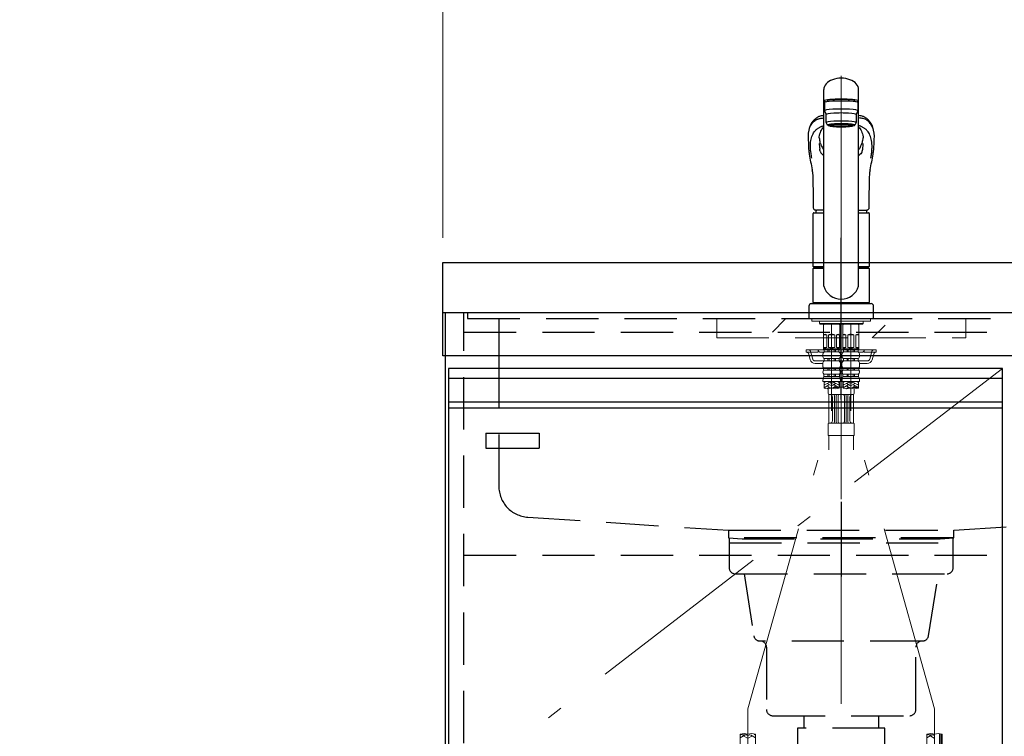
# Model space of a CAD drawing. Units: millimetres. Extents: x 210 to 8110, y 68 to 5608.
# Drawn here: x 1990 to 2781, y 1549 to 2125 of the extents above; entities that cross this region are included whole.
import ezdxf

# ---------------------------------------------------------------- set-up
doc = ezdxf.new("R2010")
doc.units = ezdxf.units.MM
doc.header["$LTSCALE"] = 5
doc.linetypes.add('DASHDOT', pattern=[50.5, 30, -9, 2.5, -9])
doc.linetypes.add('HIDDEN', pattern=[12.6, 8.4, -4.2])
for name, color, linetype, lineweight in [('キャビ', 134, 'Continuous', 9), ('トップ', 14, 'Continuous', 9), ('トビラ', 54, 'Continuous', 9), ('トラップ', 4, 'Continuous', 9), ('リピート', 52, 'Continuous', 9), ('水栓', 94, 'Continuous', 9)]:
    doc.layers.add(name, color=color, linetype=linetype, lineweight=lineweight)
doc.styles.get("Standard").update_dxf_attribs({"font": 'txt', "bigfont": 'bigfont'})
doc.styles.add('ＭＳ ゴシック', font='txt')
doc.dimstyles.get("Standard").update_dxf_attribs({"dimtxt": 0.18, "dimasz": 0.18, "dimexe": 0.18, "dimexo": 0.0625, "dimgap": 0.09, "dimtad": 0, "dimtih": 1, "dimtoh": 1, "dimdec": 4, "dimzin": 0, "dimdsep": 46, "dimtxsty": 'Standard', "dimcen": 0.09, "dimadec": 0, "dimazin": 0, "dimtfac": 1, "dimtdec": 4, "dimtofl": 0, "dimtmove": 0, "dimatfit": 3, "dimfxl": 1, "dimtolj": 1, "dimtzin": 0, "dimarcsym": 0})

# ---------------------------------------------------------------- blocks, each defined once
blk = doc.blocks.new('*G19')
at = {"layer": 'トラップ', "color": 4, "linetype": 'DASHDOT', "lineweight": 9}
blk.add_line((2650, 1725.5), (2650, 1516.5), dxfattribs=at)
at = {"layer": 'トラップ', "color": 4, "linetype": 'HIDDEN', "lineweight": 30}
for p, q in [((2560, 1709), (2560, 1685)), ((2740, 1709), (2560, 1709)), ((2740, 1685), (2740, 1709)), ((2560, 1705), (2740, 1705)), ((2565, 1680), (2735, 1680)), ((2572, 1680), (2579.84, 1630.22)), ((2720.16, 1630.22), (2728, 1680)), ((2715.23, 1626), (2584.77, 1626)), ((2590, 1621), (2590, 1571)), ((2710, 1571), (2710, 1621)), ((2595, 1566), (2705, 1566)), ((2620, 1566), (2620, 1556)), ((2680, 1566), (2680, 1556)), ((2685, 1556), (2615, 1556)), ((2615, 1556), (2615, 1536)), ((2685, 1536), (2685, 1556)), ((2615, 1536), (2685, 1536))]:
    blk.add_line(p, q, dxfattribs=at)
for centre, start, end in [((2565, 1685), 180, 270), ((2735, 1685), 270, 360), ((2584.77, 1631), 188.94538, 270), ((2715.23, 1631), 270, 351.05462), ((2585, 1621), 360, 90), ((2715, 1621), 90, 180), ((2595, 1571), 180, 270), ((2705, 1571), 270, 0)]:
    blk.add_arc(centre, 5, start, end, dxfattribs=at)
blk = doc.blocks.new('*G24')
at = {"layer": '水栓', "color": 94, "linetype": 'DASHDOT', "lineweight": 9}
for p, q in [((2650, 2079.96), (2650, 1740)), ((2642.3, 1880.5), (2642.3, 1810.96)), ((2657.7, 1810.96), (2657.7, 1880.5)), ((2575, 1571.64), (2642.3, 1810.96)), ((2725, 1571.64), (2657.7, 1810.96)), ((2575, 1571.64), (2575, 1463.31)), ((2725, 1464.22), (2725, 1571.64))]:
    blk.add_line(p, q, dxfattribs=at)
at = {"layer": '水栓', "color": 94, "linetype": 'Continuous', "lineweight": 30}
for p, q in [((2636, 1911.15), (2636, 2069.03)), ((2664, 1911.15), (2664, 2069.03)), ((2636.5, 2058.36), (2636.5, 2051.89)), ((2639, 2059.86), (2639, 2059.78)), ((2639, 2059.18), (2639, 2059.86)), ((2661, 2059.18), (2661, 2059.87)), ((2663.5, 2051.89), (2663.5, 2058.36)), ((2636.5, 2051.89), (2638, 2048.91)), ((2638, 2042.45), (2638, 2048.91)), ((2662, 2048.91), (2663.5, 2051.89)), ((2662, 2048.91), (2662, 2042.45)), ((2639, 2040.46), (2638, 2042.45)), ((2640.65, 2039.76), (2640.65, 2040.83)), ((2659.35, 2039.76), (2659.35, 2040.83)), ((2662, 2042.45), (2661, 2040.46)), ((2623.85, 2021.17), (2623.86, 2020.98)), ((2634.21, 2023.63), (2634.59, 2022.84)), ((2676.13, 2020.88), (2676.15, 2021.17)), ((2627.5, 1926.85), (2627.5, 1969.55)), ((2628, 1970.05), (2636, 1970.05)), ((2636, 1972.2), (2630.49, 1972.2)), ((2664, 1972.2), (2669.51, 1972.2)), ((2664, 1970.05), (2672, 1970.05)), ((2672.5, 1969.55), (2672.5, 1926.85)), ((2627.5, 1926.85), (2627.8, 1926.55)), ((2627.5, 1926.85), (2636, 1926.85)), ((2627.8, 1925.5), (2627.5, 1925.2)), ((2627.5, 1897.8), (2627.5, 1925.2)), ((2636, 1925.2), (2627.5, 1925.2)), ((2627.8, 1926.55), (2636, 1926.55)), ((2636, 1925.5), (2627.8, 1925.5)), ((2630.45, 1926.55), (2630.45, 1925.5)), ((2664, 1926.85), (2672.5, 1926.85)), ((2664, 1926.55), (2672.2, 1926.55)), ((2672.2, 1925.5), (2664, 1925.5)), ((2672.5, 1925.2), (2664, 1925.2)), ((2669.55, 1926.55), (2669.55, 1925.5)), ((2672.2, 1926.55), (2672.5, 1926.85)), ((2672.5, 1925.2), (2672.2, 1925.5)), ((2672.5, 1925.2), (2672.5, 1897.8)), ((2624, 1895), (2624, 1885)), ((2626, 1897), (2674, 1897)), ((2627.8, 1897.5), (2627.5, 1897.8)), ((2627.5, 1897.8), (2672.5, 1897.8)), ((2627.5, 1897.5), (2627.5, 1897)), ((2627.5, 1897.5), (2672.5, 1897.5)), ((2672.5, 1897), (2627.5, 1897)), ((2627.8, 1897.5), (2672.2, 1897.5)), ((2672.2, 1897.5), (2672.5, 1897.8)), ((2672.5, 1897), (2672.5, 1897.5)), ((2676, 1885), (2676, 1895)), ((2624, 1885), (2676, 1885))]:
    blk.add_line(p, q, dxfattribs=at)
at = {"layer": '水栓', "color": 94, "linetype": 'Continuous', "lineweight": 9}
for p, q in [((2626.5, 1885), (2626.5, 1883)), ((2626.5, 1884.9), (2626.5, 1883)), ((2673.5, 1883), (2626.5, 1883)), ((2632.46, 1883), (2632.46, 1881)), ((2667.54, 1883), (2667.54, 1881)), ((2673.5, 1885), (2673.5, 1883)), ((2673.5, 1884.9), (2673.5, 1883)), ((2650, 1881), (2632.46, 1881)), ((2632.46, 1881), (2632.96, 1880.5)), ((2632.96, 1880.5), (2650, 1880.5)), ((2635.8, 1880.5), (2635.8, 1860.7)), ((2636.34, 1880.4), (2635.8, 1879.46)), ((2642.3, 1880.4), (2635.8, 1880.4)), ((2636.34, 1880.5), (2636.34, 1880.4)), ((2642.3, 1880.4), (2648.8, 1880.4)), ((2648.26, 1880.5), (2648.26, 1880.4)), ((2648.26, 1880.4), (2648.8, 1879.46)), ((2648.8, 1880.5), (2648.8, 1860.7)), ((2650, 1881), (2667.54, 1881)), ((2667.04, 1880.5), (2650, 1880.5)), ((2651.2, 1880.5), (2651.2, 1860.7)), ((2651.74, 1880.4), (2651.2, 1879.46)), ((2657.7, 1880.4), (2651.2, 1880.4)), ((2651.74, 1880.5), (2651.74, 1880.4)), ((2657.7, 1880.4), (2664.2, 1880.4)), ((2663.66, 1880.5), (2663.66, 1880.4)), ((2663.66, 1880.4), (2664.2, 1879.46)), ((2664.2, 1880.5), (2664.2, 1860.7)), ((2667.54, 1881), (2667.04, 1880.5)), ((2635.85, 1861.9), (2635.85, 1871.9)), ((2638.35, 1871.9), (2635.85, 1871.9)), ((2638.35, 1861.9), (2638.35, 1871.9)), ((2642.3, 1871.9), (2639.8, 1871.9)), ((2639.8, 1871.9), (2639.8, 1861.9)), ((2642.3, 1871.9), (2644.8, 1871.9)), ((2644.8, 1871.9), (2644.8, 1861.9)), ((2646.25, 1861.9), (2646.25, 1871.9)), ((2646.25, 1871.9), (2648.75, 1871.9)), ((2648.75, 1861.9), (2648.75, 1871.9)), ((2651.25, 1861.9), (2651.25, 1871.9)), ((2653.75, 1871.9), (2651.25, 1871.9)), ((2653.75, 1861.9), (2653.75, 1871.9)), ((2657.7, 1871.9), (2655.2, 1871.9)), ((2655.2, 1871.9), (2655.2, 1861.9)), ((2657.7, 1871.9), (2660.2, 1871.9)), ((2660.2, 1871.9), (2660.2, 1861.9)), ((2661.65, 1861.9), (2661.65, 1871.9)), ((2661.65, 1871.9), (2664.15, 1871.9)), ((2664.15, 1861.9), (2664.15, 1871.9)), ((2622, 1860), (2636.95, 1860)), ((2622, 1858), (2622, 1860)), ((2631.5, 1858), (2631.5, 1860)), ((2635.8, 1860.7), (2636.1, 1860.4)), ((2635.8, 1860.7), (2648.8, 1860.7)), ((2635.85, 1861.9), (2638.35, 1861.9)), ((2642.3, 1860.4), (2636.1, 1860.4)), ((2642.3, 1859.9), (2636.45, 1859.9)), ((2636.45, 1858.28), (2636.45, 1859.9)), ((2636.95, 1859.9), (2636.95, 1860.4)), ((2639.3, 1858.28), (2639.3, 1859.9)), ((2639.8, 1861.9), (2642.3, 1861.9)), ((2640.3, 1858.28), (2640.3, 1859.9)), ((2644.8, 1861.9), (2642.3, 1861.9)), ((2642.3, 1860.4), (2648.5, 1860.4)), ((2642.3, 1859.9), (2648.15, 1859.9)), ((2644.3, 1858.28), (2644.3, 1859.9)), ((2645.3, 1858.28), (2645.3, 1859.9)), ((2648.75, 1861.9), (2646.25, 1861.9)), ((2647.65, 1859.9), (2647.65, 1860.4)), ((2647.65, 1860), (2652.35, 1860)), ((2648.15, 1858.28), (2648.15, 1859.9)), ((2648.8, 1860.7), (2648.5, 1860.4)), ((2651.2, 1860.7), (2651.5, 1860.4)), ((2651.2, 1860.7), (2664.2, 1860.7)), ((2651.25, 1861.9), (2653.75, 1861.9)), ((2657.7, 1860.4), (2651.5, 1860.4)), ((2657.7, 1859.9), (2651.85, 1859.9)), ((2651.85, 1858.28), (2651.85, 1859.9)), ((2652.35, 1859.9), (2652.35, 1860.4)), ((2654.7, 1858.28), (2654.7, 1859.9)), ((2655.2, 1861.9), (2657.7, 1861.9)), ((2655.7, 1858.28), (2655.7, 1859.9)), ((2660.2, 1861.9), (2657.7, 1861.9)), ((2657.7, 1860.4), (2663.9, 1860.4)), ((2657.7, 1859.9), (2663.55, 1859.9)), ((2659.7, 1858.28), (2659.7, 1859.9)), ((2660.7, 1858.28), (2660.7, 1859.9)), ((2664.15, 1861.9), (2661.65, 1861.9)), ((2663.05, 1859.9), (2663.05, 1860.4)), ((2663.05, 1860), (2678, 1860)), ((2663.55, 1858.28), (2663.55, 1859.9)), ((2664.2, 1860.7), (2663.9, 1860.4)), ((2668.5, 1858), (2668.5, 1860)), ((2678, 1858), (2678, 1860)), ((2631.5, 1858), (2622, 1858)), ((2623.89, 1856.54), (2625.17, 1851.93)), ((2633.5, 1858), (2636.07, 1858)), ((2635.2, 1856.04), (2635.2, 1855.1)), ((2642.3, 1852.9), (2636.35, 1852.9)), ((2636.35, 1852.9), (2636.35, 1850.98)), ((2642.3, 1850.98), (2636.35, 1850.98)), ((2642.3, 1858.28), (2636.45, 1858.28)), ((2639.3, 1852.9), (2639.3, 1850.98)), ((2640.3, 1852.9), (2640.3, 1850.98)), ((2642.3, 1858.28), (2648.15, 1858.28)), ((2642.3, 1852.9), (2648.25, 1852.9)), ((2642.3, 1850.98), (2648.25, 1850.98)), ((2644.3, 1852.9), (2644.3, 1850.98)), ((2645.3, 1852.9), (2645.3, 1850.98)), ((2648.25, 1852.9), (2648.25, 1850.98)), ((2648.53, 1858), (2650, 1858)), ((2648.92, 1858), (2651.3, 1858)), ((2649.4, 1856.04), (2649.4, 1855.1)), ((2650, 1858), (2651.47, 1858)), ((2650.6, 1856.04), (2650.6, 1855.1)), ((2657.7, 1852.9), (2651.75, 1852.9)), ((2651.75, 1852.9), (2651.75, 1850.98)), ((2657.7, 1850.98), (2651.75, 1850.98)), ((2657.7, 1858.28), (2651.85, 1858.28)), ((2654.7, 1852.9), (2654.7, 1850.98)), ((2655.7, 1852.9), (2655.7, 1850.98)), ((2657.7, 1858.28), (2663.55, 1858.28)), ((2657.7, 1852.9), (2663.65, 1852.9)), ((2657.7, 1850.98), (2663.65, 1850.98)), ((2659.7, 1852.9), (2659.7, 1850.98)), ((2660.7, 1852.9), (2660.7, 1850.98)), ((2663.65, 1852.9), (2663.65, 1850.98)), ((2663.93, 1858), (2666.5, 1858)), ((2664.8, 1856.04), (2664.8, 1855.1)), ((2668.5, 1858), (2678, 1858)), ((2676.11, 1856.54), (2674.83, 1851.93)), ((2629.02, 1849), (2635.2, 1849)), ((2635.2, 1848.84), (2635.2, 1847.35)), ((2642.3, 1845.42), (2635.85, 1845.42)), ((2635.85, 1845.42), (2635.85, 1843.45)), ((2642.3, 1843.45), (2635.85, 1843.45)), ((2639.3, 1845.42), (2639.3, 1843.45)), ((2640.3, 1845.42), (2640.3, 1843.45)), ((2642.3, 1845.42), (2648.75, 1845.42)), ((2642.3, 1843.45), (2648.75, 1843.45)), ((2644.3, 1845.42), (2644.3, 1843.45)), ((2645.3, 1845.42), (2645.3, 1843.45)), ((2648.75, 1845.42), (2648.75, 1843.45)), ((2650.94, 1843), (2649.06, 1843)), ((2650.9, 1846), (2649.1, 1846)), ((2650.6, 1849), (2649.4, 1849)), ((2649.4, 1848.84), (2649.4, 1847.35)), ((2650.6, 1848.84), (2650.6, 1847.35)), ((2657.7, 1845.42), (2651.25, 1845.42)), ((2651.25, 1845.42), (2651.25, 1843.45)), ((2657.7, 1843.45), (2651.25, 1843.45)), ((2654.7, 1845.42), (2654.7, 1843.45)), ((2655.7, 1845.42), (2655.7, 1843.45)), ((2657.7, 1845.42), (2664.15, 1845.42)), ((2657.7, 1843.45), (2664.15, 1843.45)), ((2659.7, 1845.42), (2659.7, 1843.45)), ((2660.7, 1845.42), (2660.7, 1843.45)), ((2664.15, 1845.42), (2664.15, 1843.45)), ((2664.8, 1849), (2670.98, 1849)), ((2664.8, 1848.84), (2664.8, 1847.35)), ((2642.3, 1840.41), (2636.05, 1840.41)), ((2636.05, 1840.41), (2636.05, 1838.47)), ((2642.3, 1838.47), (2636.05, 1838.47)), ((2639.3, 1840.41), (2639.3, 1838.47)), ((2640.3, 1840.41), (2640.3, 1838.47)), ((2642.3, 1840.41), (2648.55, 1840.41)), ((2642.3, 1838.47), (2648.55, 1838.47)), ((2644.3, 1840.41), (2644.3, 1838.47)), ((2645.3, 1840.41), (2645.3, 1838.47)), ((2648.55, 1840.41), (2648.55, 1838.47)), ((2648.64, 1840.5), (2651.36, 1840.5)), ((2649.15, 1836.64), (2650, 1838)), ((2650, 1838), (2650.85, 1836.64)), ((2657.7, 1840.41), (2651.45, 1840.41)), ((2651.45, 1840.41), (2651.45, 1838.47)), ((2657.7, 1838.47), (2651.45, 1838.47)), ((2654.7, 1840.41), (2654.7, 1838.47)), ((2655.7, 1840.41), (2655.7, 1838.47)), ((2657.7, 1840.41), (2663.95, 1840.41)), ((2657.7, 1838.47), (2663.95, 1838.47)), ((2659.7, 1840.41), (2659.7, 1838.47)), ((2660.7, 1840.41), (2660.7, 1838.47)), ((2663.95, 1840.41), (2663.95, 1838.47)), ((2642.3, 1834.4), (2635.2, 1834.4)), ((2636.2, 1834.4), (2636.2, 1829.15)), ((2637.67, 1834.4), (2636.2, 1833.55)), ((2640.2, 1833.78), (2636.2, 1831.47)), ((2636.6, 1832.17), (2636.2, 1832.4)), ((2640.2, 1831.7), (2636.2, 1829.39)), ((2636.6, 1830.09), (2636.2, 1830.32)), ((2636.6, 1834.24), (2636.33, 1834.4)), ((2640.2, 1829.63), (2638.51, 1828.65)), ((2641.9, 1831.13), (2639.1, 1832.74)), ((2641.9, 1829.05), (2639.1, 1830.66)), ((2639.5, 1828.63), (2639.5, 1825)), ((2641.9, 1833.2), (2639.83, 1834.4)), ((2642.3, 1834.4), (2649.4, 1834.4)), ((2642.7, 1833.2), (2644.77, 1834.4)), ((2642.7, 1831.13), (2645.5, 1832.74)), ((2643.42, 1829.46), (2645.5, 1830.66)), ((2644.4, 1833.78), (2648.4, 1831.47)), ((2644.4, 1831.7), (2648.4, 1829.39)), ((2644.4, 1829.63), (2644.41, 1829.62)), ((2646.93, 1834.4), (2648.4, 1833.55)), ((2648, 1834.24), (2648.27, 1834.4)), ((2648, 1832.17), (2648.4, 1832.4)), ((2648, 1830.09), (2648.4, 1830.32)), ((2648.4, 1834.4), (2648.4, 1829.15)), ((2648.4, 1834), (2648.75, 1834)), ((2648.75, 1834), (2648.75, 1830)), ((2648.75, 1830.64), (2648.75, 1830)), ((2651.25, 1830), (2648.75, 1830)), ((2657.7, 1834.4), (2650.6, 1834.4)), ((2651.25, 1834), (2651.25, 1830)), ((2651.25, 1834), (2651.6, 1834)), ((2651.25, 1830.71), (2651.25, 1830)), ((2651.6, 1834.4), (2651.6, 1829.15)), ((2653.07, 1834.4), (2651.6, 1833.55)), ((2655.6, 1833.78), (2651.6, 1831.47)), ((2652, 1832.17), (2651.6, 1832.4)), ((2655.6, 1831.7), (2651.6, 1829.39)), ((2652, 1830.09), (2651.6, 1830.32)), ((2652, 1834.24), (2651.73, 1834.4)), ((2655.6, 1829.63), (2653.91, 1828.65)), ((2657.3, 1831.13), (2654.5, 1832.74)), ((2657.3, 1829.05), (2654.5, 1830.66)), ((2657.3, 1833.2), (2655.23, 1834.4)), ((2657.7, 1834.4), (2664.8, 1834.4)), ((2658.1, 1833.2), (2660.17, 1834.4)), ((2658.1, 1831.13), (2660.9, 1832.74)), ((2658.82, 1829.46), (2660.9, 1830.66)), ((2659.8, 1833.78), (2663.8, 1831.47)), ((2659.8, 1831.7), (2663.8, 1829.39)), ((2659.8, 1829.63), (2659.81, 1829.62)), ((2660.5, 1828.63), (2660.5, 1825)), ((2662.33, 1834.4), (2663.8, 1833.55)), ((2663.4, 1834.24), (2663.67, 1834.4)), ((2663.4, 1832.17), (2663.8, 1832.4)), ((2663.4, 1830.09), (2663.8, 1830.32)), ((2663.8, 1834.4), (2663.8, 1829.15)), ((2640.18, 1801.17), (2640.18, 1824)), ((2659.5, 1824), (2640.5, 1824)), ((2643, 1803), (2643, 1822)), ((2644.66, 1802), (2644.66, 1823)), ((2645.96, 1802), (2645.96, 1823)), ((2647.46, 1802), (2647.46, 1823)), ((2652.54, 1802), (2652.54, 1823)), ((2654.04, 1802), (2654.04, 1823)), ((2655.34, 1802), (2655.34, 1823)), ((2657, 1803), (2657, 1822)), ((2659.82, 1801), (2659.82, 1824)), ((2639.5, 1800.5), (2639.5, 1791.5)), ((2640, 1801), (2650, 1801)), ((2660, 1801), (2650, 1801)), ((2660.5, 1800.5), (2660.5, 1791.5)), ((2640, 1791), (2650, 1791)), ((2640.18, 1791), (2640.18, 1779.5)), ((2660, 1791), (2650, 1791)), ((2650, 1787.5), (2650, 1791)), ((2659.82, 1791), (2659.82, 1779.5)), ((2568.9, 1539), (2568.9, 1551.12)), ((2569.76, 1550.86), (2568.9, 1550.36)), ((2572.9, 1550.6), (2568.9, 1548.29)), ((2574.7, 1550.02), (2573.48, 1550.72)), ((2575.3, 1550.02), (2576.52, 1550.72)), ((2577.1, 1550.6), (2581.1, 1548.29)), ((2580.24, 1550.86), (2581.1, 1550.36)), ((2581.1, 1539), (2581.1, 1551.12)), ((2718.9, 1539), (2718.9, 1551.12)), ((2719.76, 1550.86), (2718.9, 1550.36)), ((2722.9, 1550.6), (2718.9, 1548.29)), ((2724.7, 1550.02), (2723.48, 1550.72)), ((2728.9, 1538.81), (2728.9, 1551.6)), ((2731.1, 1536.06), (2731.1, 1551.12)), ((2574.7, 1547.94), (2571.9, 1549.56)), ((2575.3, 1547.94), (2578.1, 1549.56)), ((2724.7, 1547.94), (2721.9, 1549.56))]:
    blk.add_line(p, q, dxfattribs=at)
at = {"layer": '水栓', "color": 94, "linetype": 'HIDDEN', "lineweight": 9}
for p, q in [((2625.41, 1858.54), (2627.09, 1852.46)), ((2674.59, 1858.54), (2672.91, 1852.46)), ((2629.02, 1851), (2636.35, 1851)), ((2648.25, 1851), (2650, 1851)), ((2651.75, 1851), (2650, 1851)), ((2663.65, 1851), (2670.98, 1851)), ((2730.1, 1536.24), (2730.1, 1551.41)), ((2730.6, 1536.15), (2730.6, 1551.28))]:
    blk.add_line(p, q, dxfattribs=at)
at = {"layer": '水栓', "color": 94, "linetype": 'Continuous', "lineweight": 30}
for points in [[(2636, 2048.13), (2635.15, 2047.99), (2634.02, 2047.77), (2633.17, 2047.57), (2632.55, 2047.38), (2632.1, 2047.23), (2631.62, 2047.04), (2631.16, 2046.83), (2630.75, 2046.6), (2630.36, 2046.33), (2629.95, 2046.02), (2629.5, 2045.68), (2629.05, 2045.3), (2628.54, 2044.84), (2628.11, 2044.42), (2627.76, 2044.05), (2627.4, 2043.65), (2627.03, 2043.2), (2626.64, 2042.7), (2626.27, 2042.16), (2625.86, 2041.51), (2625.44, 2040.74), (2625.01, 2039.85), (2624.59, 2038.81)], [(2675.41, 2038.81), (2675.03, 2039.76), (2674.64, 2040.59), (2674.26, 2041.31), (2673.88, 2041.93), (2673.52, 2042.46), (2673.19, 2042.92), (2672.86, 2043.33), (2672.43, 2043.84), (2672.02, 2044.28), (2671.55, 2044.76), (2670.95, 2045.3), (2670.5, 2045.68), (2670.05, 2046.02), (2669.64, 2046.33), (2669.25, 2046.6), (2668.84, 2046.83), (2668.38, 2047.04), (2667.9, 2047.23), (2667.45, 2047.38), (2666.83, 2047.57), (2665.98, 2047.77), (2664.85, 2047.99), (2664, 2048.13)], [(2632.37, 2030.28), (2632.44, 2030.96), (2632.65, 2032.19), (2632.93, 2033.36), (2633.27, 2034.46), (2633.7, 2035.49), (2634.19, 2036.45), (2634.75, 2037.34), (2635.37, 2038.15), (2636, 2038.81)], [(2664, 2038.8), (2664.58, 2038.2), (2665.21, 2037.4), (2665.77, 2036.52), (2666.27, 2035.57), (2666.69, 2034.54), (2667.05, 2033.44), (2667.34, 2032.27), (2667.55, 2031.03), (2667.63, 2030.27)], [(2623.44, 2029.14), (2623.64, 2025.37), (2623.76, 2022.59)], [(2633.06, 2026.21), (2633, 2026.45), (2632.97, 2026.62)], [(2633.33, 2025.75), (2633.19, 2026.03), (2633.06, 2026.21)], [(2676.24, 2022.59), (2676.36, 2025.37), (2676.55, 2029.03)], [(2623.76, 2022.59), (2623.82, 2021.7), (2623.85, 2021.17)], [(2633.03, 2019.55), (2632.88, 2020.39), (2632.75, 2021.22)], [(2666.97, 2019.55), (2667.12, 2020.39), (2667.25, 2021.22)], [(2676.15, 2021.17), (2676.18, 2021.7), (2676.24, 2022.59)], [(2627, 2003.02), (2627.02, 2002.33), (2627.12, 1999.42), (2627.22, 1996.14), (2627.32, 1992.5), (2627.4, 1988.49), (2627.41, 1987.2)], [(2672.59, 1987.2), (2672.61, 1989.03), (2672.71, 1993.58), (2672.82, 1997.77), (2672.95, 2001.6), (2673, 2003.02)], [(2627.42, 1987.2), (2627.53, 1978.14), (2627.58, 1973.95)], [(2672.42, 1973.95), (2672.42, 1974.36), (2672.43, 1975.4), (2672.46, 1977.38), (2672.58, 1987.2)], [(2627.58, 1973.95), (2627.63, 1973.57), (2627.75, 1973.23), (2627.98, 1972.91), (2628.27, 1972.67), (2628.64, 1972.48), (2629.09, 1972.33), (2629.64, 1972.24), (2630.3, 1972.21), (2630.49, 1972.2)], [(2669.48, 1972.2), (2670.16, 1972.23), (2670.76, 1972.3), (2671.29, 1972.45), (2671.68, 1972.64), (2671.98, 1972.87), (2672.21, 1973.16), (2672.36, 1973.51), (2672.42, 1973.89), (2672.42, 1973.95)]]:
    blk.add_lwpolyline(points, dxfattribs=at)
for centre, radius, start, end in [((2647.01, 2031.24), 23.66, 161.30815, 185.07632), ((2651.89, 2031.09), 24.75, 354.98917, 18.20538), ((2670.16, 2027.37), 37.91, 182.47526, 189.33343), ((2653.62, 2031.89), 21.31, 184.34298, 194.30872), ((2659.25, 2035.23), 27.6, 200.08733, 204.84284), ((2623.94, 2042.83), 46.04, 334.28295, 339.39377), ((2645.61, 2032), 22.09, 345.92438, 355.52138), ((2629.84, 2027.37), 37.91, 350.66359, 357.47765), ((2669.27, 2024.5), 45.54, 184.43113, 189.37919), ((2851.37, 2055.44), 230.25, 189.59095, 192.74865), ((2635.69, 2019.97), 2.7, 188.91889, 224.88436), ((2605.4, 1989.68), 40.14, 40.33708, 45.01284), ((2644.19, 2027.28), 10.58, 204.80184, 219.27338), ((2655.81, 2027.27), 10.58, 320.73103, 335.28738), ((2694.44, 1989.8), 39.94, 134.95064, 139.64755), ((2664.28, 2019.99), 2.73, 315.34752, 350.84923), ((2453.06, 2054.54), 225.73, 347.2169, 350.44535), ((2627.66, 2024.83), 48.62, 350.83848, 355.35063), ((2619.21, 2002.85), 7.79, 1.24154, 13.17531), ((2680.25, 2002.92), 7.24, 166.56662, 179.1754), ((2628, 1969.55), 0.5, 90, 180), ((2646.62, 1970.05), 17.12, 172.63801, 180), ((2653.38, 1970.05), 17.12, 0, 7.3864), ((2672, 1969.55), 0.5, 0, 90), ((2650, 1915.22), 14.58, 196.22574, 270), ((2650, 1915.22), 14.58, 270, 343.77426), ((2626, 1895), 2, 90, 180), ((2674, 1895), 2, 0, 90)]:
    blk.add_arc(centre, radius, start, end, dxfattribs=at)
at = {"layer": '水栓', "color": 94, "linetype": 'Continuous', "lineweight": 9}
for centre, radius, start, end in [((2637.1, 1870.59), 1.81, 46.39718, 133.60282), ((2642.3, 1865.9), 6.5, 90, 112.61986), ((2642.3, 1865.9), 6.5, 67.38014, 90), ((2647.5, 1870.59), 1.81, 46.39718, 133.60282), ((2652.5, 1870.59), 1.81, 46.39718, 133.60282), ((2657.7, 1865.9), 6.5, 90, 112.61986), ((2657.7, 1865.9), 6.5, 67.38014, 90), ((2662.9, 1870.59), 1.81, 46.39718, 133.60282), ((2633.5, 1860), 2, 180, 270), ((2637.1, 1863.21), 1.81, 226.39718, 313.60282), ((2642.3, 1867.9), 6.5, 247.38014, 270), ((2642.3, 1867.9), 6.5, 270, 292.61986), ((2647.5, 1863.21), 1.81, 226.39718, 313.60282), ((2652.5, 1863.21), 1.81, 226.39718, 313.60282), ((2657.7, 1867.9), 6.5, 247.38014, 270), ((2657.7, 1867.9), 6.5, 270, 292.61986), ((2662.9, 1863.21), 1.81, 226.39718, 313.60282), ((2666.5, 1860), 2, 270, 0), ((2621.96, 1856), 2, 15.524, 90), ((2629.02, 1853), 4, 195.524, 270), ((2637.84, 1856.04), 2.64, 121.82586, 180), ((2637.87, 1855.1), 2.67, 180, 235.3017), ((2637.77, 1848.84), 2.57, 123.49433, 180), ((2646.76, 1856.04), 2.64, 0, 58.17414), ((2646.73, 1855.1), 2.67, 304.6983, 0), ((2646.83, 1848.84), 2.57, 0, 56.50567), ((2653.24, 1856.04), 2.64, 121.82586, 180), ((2653.27, 1855.1), 2.67, 180, 235.3017), ((2653.17, 1848.84), 2.57, 123.49433, 180), ((2662.16, 1856.04), 2.64, 0, 58.17414), ((2662.13, 1855.1), 2.67, 304.6983, 0), ((2662.23, 1848.84), 2.57, 0, 56.50567), ((2670.98, 1853), 4, 270, 344.476), ((2678.04, 1856), 2, 90, 164.476), ((2638.38, 1847.35), 3.18, 180, 217.27972), ((2637.41, 1842.03), 2.11, 137.71233, 229.82316), ((2647.19, 1842.03), 2.11, 310.17684, 42.28767), ((2646.22, 1847.35), 3.18, 322.72028, 0), ((2653.78, 1847.35), 3.18, 180, 217.27972), ((2652.81, 1842.03), 2.11, 137.71233, 229.82316), ((2662.59, 1842.03), 2.11, 310.17684, 42.28767), ((2661.62, 1847.35), 3.18, 322.72028, 0), ((2645.38, 1834.4), 10.18, 156.4241, 180), ((2639.22, 1834.4), 10.18, 0, 23.5759), ((2660.78, 1834.4), 10.18, 156.4241, 180), ((2654.62, 1834.4), 10.18, 0, 23.5759), ((2639.25, 1837.77), 9.15, 250.52878, 289.47122), ((2645.35, 1820.52), 9.15, 70.52878, 109.47122), ((2645.35, 1837.77), 9.15, 250.52878, 289.47122), ((2654.65, 1837.77), 9.15, 250.52878, 289.47122), ((2660.75, 1820.52), 9.15, 70.52878, 109.47122), ((2660.75, 1837.77), 9.15, 250.52878, 289.47122), ((2640.5, 1825), 1, 180, 270), ((2641, 1822), 2, 0, 90), ((2643.66, 1823), 1, 0, 90), ((2646.96, 1823), 1, 90, 180), ((2648.46, 1823), 1, 90, 180), ((2651.54, 1823), 1, 0, 90), ((2653.04, 1823), 1, 0, 90), ((2656.34, 1823), 1, 90, 180), ((2659, 1822), 2, 90, 180), ((2659.5, 1825), 1, 270, 0), ((2641, 1803), 2, 270, 0), ((2659, 1803), 2, 180, 270), ((2640, 1800.5), 0.5, 90, 180), ((2643.66, 1802), 1, 270, 0), ((2646.96, 1802), 1, 180, 270), ((2648.46, 1802), 1, 180, 270), ((2651.54, 1802), 1, 270, 0), ((2653.04, 1802), 1, 270, 0), ((2656.34, 1802), 1, 180, 270), ((2660, 1800.5), 0.5, 0, 90), ((2640, 1791.5), 0.5, 180, 270), ((2660, 1791.5), 0.5, 270, 0), ((2571.95, 1542.49), 9.15, 70.52878, 109.47122), ((2571.95, 1559.75), 9.15, 250.52878, 289.47122), ((2578.05, 1542.49), 9.15, 70.52878, 109.47122), ((2721.95, 1542.49), 9.15, 70.52878, 109.47122), ((2721.95, 1559.75), 9.15, 250.52878, 289.47122), ((2728.05, 1542.49), 9.15, 70.52878, 109.47122)]:
    blk.add_arc(centre, radius, start, end, dxfattribs=at)
at = {"layer": '水栓', "color": 94, "linetype": 'HIDDEN', "lineweight": 9}
for centre, start, end in [((2623.48, 1858), 15.524, 90), ((2676.52, 1858), 90, 164.476), ((2629.02, 1853), 195.524, 270), ((2670.98, 1853), 270, 344.476)]:
    blk.add_arc(centre, 2, start, end, dxfattribs=at)
at = {"layer": '水栓', "color": 94, "linetype": 'Continuous', "lineweight": 30}
for centre, major_axis, ratio, start_param, end_param in [((2650, 2069.03), (14, 0), 0.648208, 0, 3.141593), ((2650, 2059.86), (14, 0), 0.104527, -0.579523, 3.721115), ((2650, 2058.36), (13.5, 0), 0.104528, 0, 3.141593), ((2650, 2059.86), (11, 0), 0.104527, 0, 3.141593), ((2650, 2051.89), (13.5, 0), 0.104528, 0, 3.141593), ((2650, 2048.91), (12, 0), 0.104527, 0, 3.141593), ((2650, 2042.45), (12, 0), 0.104527, 0, 3.141593), ((2650, 2040.46), (11, 0), 0.104529, 0, 3.141593), ((2650, 2040.46), (-11, 0), 0.104529, 0, 0.5548), ((2650, 2040.46), (-10, 0), 0.104527, 2.779021, 6.645721), ((2650, 2039.76), (-9.35, 0), 0.104564, -3.141593, 0), ((2650, 2040.46), (11, 0), 0.104529, -0.554822, 0)]:
    blk.add_ellipse(centre, major_axis=major_axis, ratio=ratio, start_param=start_param, end_param=end_param, dxfattribs=at)
for major_axis, ratio in [((9.35, 0), 0.104551), ((-8, 0), 0.104565)]:
    blk.add_ellipse((2650, 2039.76), major_axis=major_axis, ratio=ratio, dxfattribs=at)
for points, knots in [([(2624.56, 2037.94), (2625.03, 2039.26), (2625.94, 2041.02), (2627.56, 2042.94), (2628.64, 2043.89), (2629.43, 2044.47), (2629.84, 2044.75), (2630.23, 2044.94), (2630.66, 2045.12), (2630.91, 2045.22), (2631.46, 2045.4), (2632.08, 2045.57), (2633.51, 2045.89), (2634.88, 2046.1), (2635.92, 2046.23), (2636, 2046.24)], [0, 0, 0, 0, 0.25, 0.375, 0.5, 0.53125, 0.5625, 0.59375, 0.59375, 0.625, 0.625, 0.65625, 0.6875, 0.75, 0.7552287, 0.7552287, 0.7552287, 0.7552287]), ([(2675.44, 2037.94), (2675.43, 2037.96), (2675.34, 2038.19), (2675.12, 2038.79), (2674.64, 2039.85), (2673.88, 2041.16), (2672.85, 2042.49), (2671.85, 2043.48), (2670.94, 2044.2), (2670.28, 2044.7), (2669.25, 2045.2), (2667.33, 2045.75), (2665.39, 2046.07), (2664, 2046.24)], [0.3728678, 0.3728678, 0.3728678, 0.3728678, 0.375, 0.3984375, 0.4375, 0.5, 0.5625, 0.625, 0.65625, 0.6875, 0.71875, 0.75, 0.8032569, 0.8032569, 0.8032569, 0.8032569]), ([(2625.35, 2019.88), (2625.29, 2020.85), (2625.18, 2022.8), (2625.27, 2025.47), (2625.58, 2027.97), (2626.13, 2030.26), (2626.94, 2032.36), (2627.84, 2034.25), (2628.74, 2035.61), (2629.67, 2036.56), (2630.4, 2037.19), (2631.19, 2037.78), (2632.03, 2038.32), (2632.93, 2038.82), (2633.82, 2039.26), (2634.79, 2039.64), (2635.58, 2039.85), (2636, 2039.94)], [0, 0, 0, 0, 0.0964782, 0.1929146, 0.2890383, 0.3844821, 0.4790545, 0.5727974, 0.665765, 0.7062622, 0.7466099, 0.7867002, 0.8264182, 0.8655963, 0.9039697, 0.9412457, 0.9748842, 0.9748842, 0.9748842, 0.9748842]), ([(2674.65, 2019.88), (2674.71, 2020.85), (2674.82, 2022.8), (2674.73, 2025.47), (2674.42, 2027.97), (2673.87, 2030.26), (2673.06, 2032.36), (2672.16, 2034.25), (2671.26, 2035.61), (2670.33, 2036.56), (2669.6, 2037.19), (2668.81, 2037.78), (2667.97, 2038.32), (2667.07, 2038.82), (2666.18, 2039.26), (2665.21, 2039.64), (2664.42, 2039.85), (2664, 2039.94)], [0, 0, 0, 0, 0.0964943, 0.1929468, 0.2890864, 0.3845461, 0.4791342, 0.5728928, 0.6658758, 0.7063797, 0.7467341, 0.7868311, 0.8265558, 0.8657404, 0.9041201, 0.9414023, 0.9750447, 0.9750447, 0.9750447, 0.9750447]), ([(2674.18, 2015.97), (2674.21, 2016.15), (2674.27, 2016.53), (2674.35, 2017.08), (2674.42, 2017.64), (2674.49, 2018.19), (2674.55, 2018.76), (2674.6, 2019.32), (2674.64, 2019.69), (2674.65, 2019.88)], [0, 0, 0, 0, 0.136562, 0.275215, 0.415965, 0.558815, 0.703769, 0.850829, 1, 1, 1, 1]), ([(2673.82, 2013.84), (2673.85, 2013.99), (2673.9, 2014.29), (2673.98, 2014.72), (2674.05, 2015.15), (2674.12, 2015.57), (2674.16, 2015.84), (2674.18, 2015.97)], [0, 0, 0, 0, 0.202924, 0.404384, 0.604381, 0.802919, 1, 1, 1, 1])]:
    blk.add_open_spline(points, degree=3, knots=knots, dxfattribs=at)
for points in [[(2625.35, 2019.88), (2625.44, 2018.63), (2625.6, 2017.32), (2625.82, 2015.97)], [(2625.82, 2015.97), (2625.92, 2015.29), (2626.04, 2014.58), (2626.18, 2013.84)]]:
    blk.add_open_spline(points, degree=3, dxfattribs=at)
blk = doc.blocks.new('*G25')
at = {"layer": 'リピート', "color": 52, "linetype": 'Continuous', "lineweight": 30}
for p, q in [((2364.5, 1793), (2407.5, 1793)), ((2364.5, 1793), (2364.5, 1781)), ((2407.5, 1793), (2407.5, 1781)), ((2364.5, 1781), (2407.5, 1781))]:
    blk.add_line(p, q, dxfattribs=at)
blk = doc.blocks.new('_DOT')
at = {"color": 0}
blk.add_line((-0.5, 0), (-1, 0), dxfattribs=at)
at = {"color": 0, "const_width": 0.5}
blk.add_lwpolyline([(-0.25, 0, 1), (0.25, 0, 1)], format="xyb", close=True, dxfattribs=at)
blk = doc.blocks.new('Dim34')
at = {"layer": '水栓', "color": 94, "linetype": 'Continuous', "lineweight": 30}
for p, q in [((2470.74, 1475), (2030, 1475)), ((2050, 1475), (2050, 1040)), ((2417, 1040), (2030, 1040))]:
    blk.add_line(p, q, dxfattribs=at)
at = {"layer": '水栓', "color": 94, "linetype": 'Continuous', "lineweight": 30, "xscale": 12, "yscale": 12, "zscale": 12}
for p, rotation in [((2050, 1475), 89.99999999999959), ((2050, 1040), 269.9999999999998)]:
    blk.add_blockref('_DOT', p, dxfattribs=dict(at, rotation=rotation))
at = {"layer": '水栓', "color": 94, "linetype": 'Continuous', "lineweight": 9, "insert": (2050, 1257.5), "char_height": 70, "width": 900, "attachment_point": 8, "rotation": 90, "style": 'ＭＳ ゴシック'}
blk.add_mtext('435', dxfattribs=at)
blk = doc.blocks.new('Dim39')
at = {"layer": 'トップ', "color": 14, "linetype": 'Continuous', "lineweight": 9}
for p, q in [((2330, 1950), (2330, 2230)), ((3980, 1950), (3980, 2230)), ((2330, 2210), (3980, 2210))]:
    blk.add_line(p, q, dxfattribs=at)
at = {"layer": 'トップ', "color": 14, "linetype": 'Continuous', "lineweight": 9, "xscale": 12, "yscale": 12, "zscale": 12}
for p, rotation in [((2330, 2210), 179.9999999999998), ((3980, 2210), 359.9999999999997)]:
    blk.add_blockref('_DOT', p, dxfattribs=dict(at, rotation=rotation))
at = {"layer": 'トップ', "color": 14, "linetype": 'Continuous', "lineweight": 9, "insert": (3155, 2210), "char_height": 70, "width": 1183.3333, "attachment_point": 8, "style": 'ＭＳ ゴシック'}
blk.add_mtext('1650', dxfattribs=at)

msp = doc.modelspace()

# ---------------------------------------------------------------- hatches: boundary and pattern name
at = {"layer": 'トップ', "linetype": 'Continuous', "lineweight": 9}
h = msp.add_hatch(dxfattribs=at)
h.set_pattern_fill('', scale=0.05, style=0, pattern_type=2)
h.set_pattern_definition([(45, (1534, -289.7), (-42.4264, 42.4264), [28, -12])])
h.paths.add_polyline_path([(2550, 1884.5), (2550, 1869.5), (2750, 1869.5), (2750, 1884.5)], flags=0)

# ---------------------------------------------------------------- linework, layer by layer
at = {"layer": 'キャビ', "color": 134, "linetype": 'Continuous', "lineweight": 30}
msp.add_line((2332, 1889.5), (2332, 1040), dxfattribs=at)
at = {"layer": 'キャビ', "color": 134, "linetype": 'HIDDEN', "lineweight": 30}
for p, q in [((2347, 1889.5), (2332, 1889.5)), ((2347, 1040), (2347, 1889.5)), ((2347, 1874), (3963, 1874)), ((2347, 1695), (3065, 1695))]:
    msp.add_line(p, q, dxfattribs=at)
at = {"layer": 'トップ', "color": 14, "linetype": 'DASHDOT', "lineweight": 30}
for p, q in [((2650, 1819.9), (2650, 1949.9)), ((2650, 1737.9), (2650, 1677.9))]:
    msp.add_line(p, q, dxfattribs=at)
at = {"layer": 'トップ', "color": 14, "linetype": 'Continuous', "lineweight": 30}
for p, q in [((2330, 1855), (2330, 1930)), ((2330, 1930), (3980, 1930)), ((2330, 1890), (3980, 1890)), ((3980, 1855), (2330, 1855))]:
    msp.add_line(p, q, dxfattribs=at)
at = {"layer": 'トップ', "color": 14, "linetype": 'HIDDEN', "lineweight": 30}
for p, q in [((2350, 1890), (2350, 1885)), ((2350, 1885), (2950, 1885)), ((2375, 1885), (2375, 1855)), ((2375, 1855), (2375, 1750.427)), ((2398.377, 1725.48), (2559.5, 1715)), ((2740.5, 1715), (2901.623, 1725.48)), ((2559.5, 1715), (2740.5, 1715)), ((2559.5, 1715), (2559.5, 1709)), ((2740.5, 1709), (2559.5, 1709)), ((2559.5, 1709), (2570.5, 1708)), ((2729.5, 1708), (2740.5, 1709)), ((2740.5, 1709), (2740.5, 1715)), ((2570.5, 1708), (2729.5, 1708))]:
    msp.add_line(p, q, dxfattribs=at)
at = {"layer": 'トップ', "color": 14, "linetype": 'HIDDEN', "lineweight": 9}
for p, q in [((2550, 1884.5), (2550, 1869.5)), ((2750, 1869.5), (2750, 1884.5)), ((2550, 1869.5), (2750, 1869.5))]:
    msp.add_line(p, q, dxfattribs=at)
at = {"layer": 'トップ', "color": 14, "linetype": 'HIDDEN', "lineweight": 30}
msp.add_arc((2400, 1750.427), 25, 180, 266.278687, dxfattribs=at)
at = {"layer": 'トビラ', "color": 54, "linetype": 'Continuous', "lineweight": 30}
for p, q in [((2334.5, 1845), (2334.5, 1160)), ((2779.5, 1845), (2334.5, 1845)), ((2779.5, 1160), (2779.5, 1845)), ((2779.5, 1837), (2334.5, 1837)), ((2779.5, 1818), (2334.5, 1818)), ((2779.5, 1813), (2334.5, 1813))]:
    msp.add_line(p, q, dxfattribs=at)
at = {"layer": 'トビラ', "color": 54, "linetype": 'DASHDOT', "lineweight": 9}
msp.add_line((2779.5, 1845), (2334.5, 1502.5), dxfattribs=at)

# ---------------------------------------------------------------- block references
for name in ['*G24', '*G25', '*G19']:
    msp.add_blockref(name, (0, 0))

# ---------------------------------------------------------------- dimensions: what is measured, and where the dimension line sits
at = {"layer": 'トップ', "color": 14, "linetype": 'Continuous', "lineweight": 9}
dim = msp.add_linear_dim(base=(3980, 2210), p1=(2330, 1930), p2=(3980, 1930), dimstyle='Standard', override={"dimscale": 1, "dimtxt": 70, "dimasz": 12, "dimexe": 20, "dimexo": 20, "dimgap": 0, "dimtad": 1, "dimtih": 0, "dimtoh": 0, "dimdec": 2, "dimzin": 8, "dimtxsty": 'ＭＳ ゴシック', "dimblk1": 'DOT', "dimblk2": 'DOT', "dimsah": 1, "dimse1": 0, "dimse2": 0, "dimtix": 0, "dimtofl": 1, "dimtmove": 1, "dimatfit": 2, "dimtzin": 8}, dxfattribs=at)
dim.commit()
dim.dimension.update_dxf_attribs({"geometry": 'Dim39', "text_midpoint": (3155, 2210), "dimtype": 160})
at = {"layer": '水栓', "color": 94, "linetype": 'Continuous', "lineweight": 30}
dim = msp.add_linear_dim(base=(2050, 1040), p1=(2490.739, 1475), p2=(2437, 1040), angle=270, dimstyle='Standard', override={"dimscale": 1, "dimtxt": 70, "dimasz": 12, "dimexe": 20, "dimexo": 20, "dimgap": 0, "dimtad": 1, "dimtih": 0, "dimtoh": 0, "dimdec": 2, "dimzin": 8, "dimtxsty": 'ＭＳ ゴシック', "dimblk1": 'DOT', "dimblk2": 'DOT', "dimsah": 1, "dimse1": 0, "dimse2": 0, "dimtix": 0, "dimtofl": 1, "dimtmove": 1, "dimatfit": 2, "dimtzin": 8}, dxfattribs=at)
dim.commit()
dim.dimension.update_dxf_attribs({"geometry": 'Dim34', "text_midpoint": (2050, 1257.5), "dimtype": 160, "text_rotation": 90})

doc.saveas('drawing.dxf')
